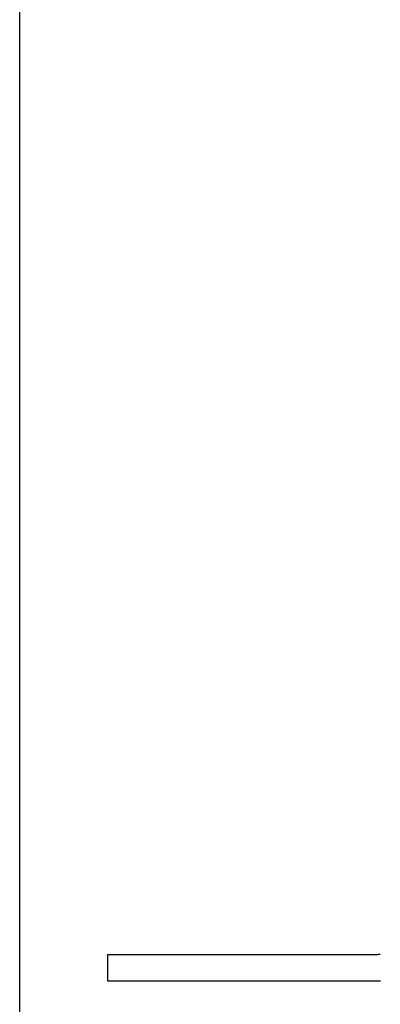
# Model space of a CAD drawing. Units: inches. Extents: x 53 to 157, y 80 to 217.
# Drawn here: x 110 to 111, y 173 to 175 of the extents above; entities that cross this region are included whole.
import ezdxf

# ---------------------------------------------------------------- set-up
doc = ezdxf.new("R2010")
doc.units = ezdxf.units.IN
doc.header["$MEASUREMENT"] = 0
doc.layers.add('Ebene 1', color=7, linetype='Continuous')

# ---------------------------------------------------------------- blocks, each defined once
blk = doc.blocks.new('block 2')
at = {"layer": 'Ebene 1', "color": 179, "lineweight": 25, "true_color": 0x1c1c1b}
for points in [[(110.4901, 169.4215), (110.4901, 180.7761)], [(110.6892, 172.9444), (110.6891, 172.8844)], [(110.6892, 172.9444), (111.2981, 172.9443)], [(110.6891, 172.8844), (111.3076, 172.8843)]]:
    blk.add_lwpolyline(points, dxfattribs=at)
blk.add_open_spline([(111.1556, 172.9443), (111.1556, 172.9443), (111.1556, 172.9443), (111.1556, 172.9443), (111.1556, 172.9443), (111.1556, 172.9443), (111.1556, 172.9443), (111.1556, 172.9443), (111.1556, 172.9443), (111.1556, 172.9443), (111.1556, 172.9443), (111.1556, 172.9443), (111.1556, 172.9443), (111.1556, 172.9443), (111.1556, 172.9443), (111.1556, 172.9443), (111.1556, 172.9443), (111.1556, 172.9443), (111.1556, 172.9443), (111.1556, 172.9443), (111.1556, 172.9443), (111.1556, 172.9443), (111.1556, 172.9443), (111.1556, 172.9443), (111.1556, 172.9443), (111.1556, 172.9443), (111.1556, 172.9443), (111.1556, 172.9443), (111.1556, 172.9443), (111.1556, 172.9443), (111.1556, 172.9443), (111.1556, 172.9443), (111.1556, 172.9443), (111.1556, 172.9443), (111.1556, 172.9443), (111.1556, 172.9443), (111.1556, 172.9443), (111.1556, 172.9443), (111.1556, 172.9443), (111.1556, 172.9443), (111.1556, 172.9443), (111.1556, 172.9444), (111.1556, 172.9444), (111.1556, 172.9444), (111.1556, 172.9444), (111.1556, 172.9444), (111.1556, 172.9444), (111.1556, 172.9444), (111.1556, 172.9444), (111.1556, 172.9444), (111.1556, 172.9444), (111.1556, 172.9444), (111.1556, 172.9444), (111.1556, 172.9444), (111.1556, 172.9444)], degree=3, knots=[0, 0, 0, 0, 1, 1, 1, 2, 2, 2, 3, 3, 3, 4, 4, 4, 5, 5, 5, 6, 6, 6, 7, 7, 7, 8, 8, 8, 9, 9, 9, 10, 10, 10, 11, 11, 11, 12, 12, 12, 13, 13, 13, 14, 14, 14, 15, 15, 15, 16, 16, 16, 17, 17, 17, 18, 18, 18, 18], dxfattribs=at)
for points in [[(111.298, 172.9441), (111.2995, 172.9441), (111.3023, 172.9448), (111.3033, 172.9448)], [(111.298, 172.9441), (111.2995, 172.9441), (111.3023, 172.9448), (111.3033, 172.9448)], [(111.3034, 172.9448), (111.3045, 172.9448), (111.3062, 172.9451), (111.3073, 172.9452)], [(111.3034, 172.9448), (111.3045, 172.9448), (111.3062, 172.9451), (111.3073, 172.9452)]]:
    blk.add_open_spline(points, degree=3, dxfattribs=at)

msp = doc.modelspace()

# ---------------------------------------------------------------- block references
at = {"layer": 'Ebene 1'}
msp.add_blockref('block 2', (0, 0), dxfattribs=at)

doc.saveas('drawing.dxf')
